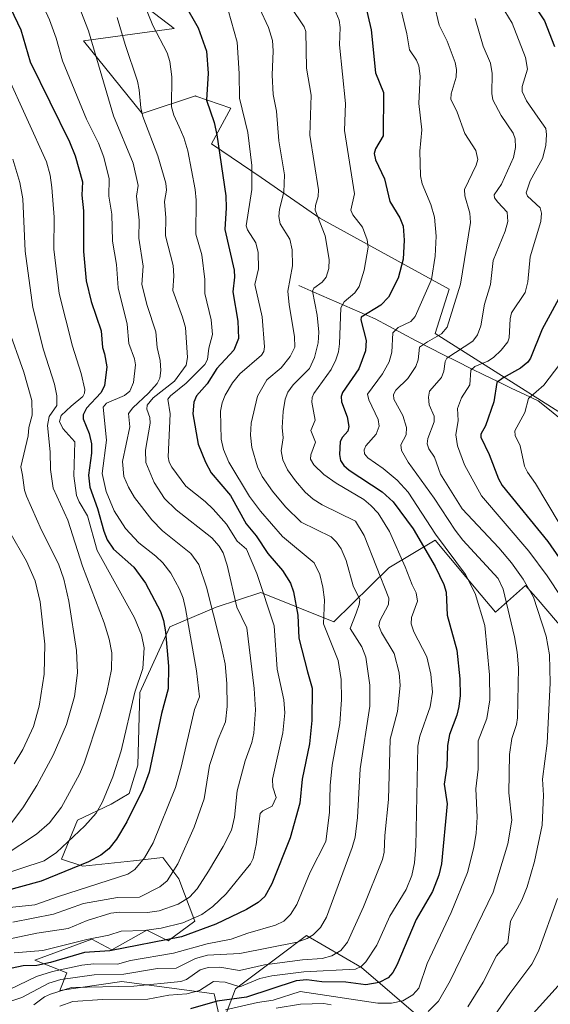
# Model space of a CAD drawing. Units: metres. Extents: x 671624 to 675082, y 4756027 to 4758343.
# Drawn here: x 673134 to 673284, y 4756830 to 4757109 of the extents above; entities that cross this region are included whole.
import ezdxf

# ---------------------------------------------------------------- set-up
doc = ezdxf.new("R2010")
doc.units = ezdxf.units.M
doc.header["$MEASUREMENT"] = 0
for name, color, linetype, lineweight in [('Corriente natural lineal', 142, 'Continuous', 13), ('Curva de nivel maestra', 36, 'Continuous', 30), ('Curva de nivel normal', 36, 'Continuous', 0), ('Pastizal CxS', 92, 'Continuous', 0), ('Roquedo CxS', 135, 'Continuous', 0)]:
    doc.layers.add(name, color=color, linetype=linetype, lineweight=lineweight)

# ---------------------------------------------------------------- blocks, each defined once
blk = doc.blocks.new('*U150')
at = {"layer": 'Pastizal CxS', "color": 92, "linetype": 'Continuous', "lineweight": 0}
blk.add_polyline3d([(673304.1845, 4756986.7577, 1526.8223), (673251.3857, 4757020.1927, 1562.3063), (673255.4087, 4757032.7719, 1564.2554), (673218.7555, 4757052.9181, 1584.4161), (673202.105, 4757064.4701, 1592.1492), (673188.0241, 4757074.0301, 1599.9206), (673193.5561, 4757084.0931, 1595.9039), (673183.6427, 4757087.5645, 1600.5771), (673183.4981, 4757087.6151, 1600.6457), (673168.4125, 4757082.5833, 1609.2002), (673151.8177, 4757103.2121, 1615.2924), (673177.4645, 4757106.7339, 1602.4889), (673143.2693, 4757132.8981, 1613.3949)], dxfattribs=at)
blk = doc.blocks.new('*U164')
at = {"layer": 'Curva de nivel normal', "color": 36, "linetype": 'Continuous', "lineweight": 0}
blk.add_polyline3d([(673210.45, 4757112.94, 1585), (673214.27, 4757107.19, 1585), (673214.79, 4757105.87, 1585), (673214.96, 4757095.48, 1585), (673216.24, 4757087.83, 1585), (673215.89, 4757076.5, 1585), (673218.36, 4757061.01, 1585), (673218.28, 4757059.04, 1585), (673217.5, 4757056.51, 1585), (673217.41, 4757055.17, 1585), (673220.22, 4757047.94, 1585), (673221.41, 4757041.25, 1585), (673221.25, 4757038.66, 1585), (673220.52, 4757036.18, 1585), (673219.44, 4757034.74, 1585), (673216.99, 4757033.04, 1585), (673216.63, 4757032.19, 1585), (673217.95, 4757025.46, 1585), (673218.43, 4757020.61, 1585), (673218.26, 4757017.57, 1585), (673217.26, 4757013.4, 1585), (673215.79, 4757010.28, 1585), (673211.18, 4757005.69, 1585), (673209.67, 4757003.59, 1585), (673208.87, 4757001.61, 1585), (673208.36, 4756998.11, 1585), (673208.1, 4756993.51, 1585), (673208.37, 4756990.65, 1585), (673207.76, 4756986.97, 1585), (673208.22, 4756984.37, 1585), (673209.62, 4756981.55, 1585), (673211.82, 4756978.41, 1585), (673214.59, 4756975.2, 1585), (673216.89, 4756973.2, 1585), (673219.38, 4756971.66, 1585), (673228.87, 4756966.98, 1585), (673231.29, 4756962.88, 1585), (673238.26, 4756945.16, 1585), (673238.17, 4756943.37, 1585), (673235.7, 4756938.67, 1585), (673235.49, 4756937.27, 1585), (673236.23, 4756935.45, 1585), (673239.79, 4756929.46, 1585), (673241.23, 4756923.92, 1585), (673241.51, 4756920.41, 1585), (673240.72, 4756913.02, 1585), (673238.65, 4756905.12, 1585), (673238.17, 4756888, 1585), (673237.11, 4756877.81, 1585), (673236.99, 4756873.1, 1585), (673236.49, 4756871.01, 1585), (673231.13, 4756857.58, 1585), (673226.6, 4756847.56, 1585), (673224.7, 4756845.24, 1585), (673222.16, 4756843.66, 1585), (673219.38, 4756842.97, 1585), (673213.82, 4756842.59, 1585), (673203.1, 4756841.16, 1585), (673195.94, 4756839.5, 1585), (673190.42, 4756840.46, 1585), (673187.06, 4756840.42, 1585), (673184.8, 4756839.76, 1585), (673180.94, 4756836.95, 1585), (673179.37, 4756836.43, 1585), (673166.04, 4756835.08, 1585), (673148.35, 4756834.69, 1585), (673142.43, 4756832.81, 1585), (673140.68, 4756832.02, 1585), (673137.74, 4756829.81, 1585)], dxfattribs=at)
blk = doc.blocks.new('*U168')
at = {"layer": 'Curva de nivel normal', "color": 36, "linetype": 'Continuous', "lineweight": 0}
blk.add_polyline3d([(673223.23, 4757111.33, 1580), (673224.19, 4757109.06, 1580), (673224.49, 4757107.02, 1580), (673224.29, 4757102.12, 1580), (673226.04, 4757085.51, 1580), (673225.76, 4757077.83, 1580), (673228.53, 4757059.83, 1580), (673227.48, 4757055.21, 1580), (673228.1, 4757053.92, 1580), (673230.84, 4757050.4, 1580), (673232.14, 4757046.76, 1580), (673232.4, 4757044.72, 1580), (673231.25, 4757038.14, 1580), (673229.85, 4757033.58, 1580), (673228.68, 4757031.71, 1580), (673225.64, 4757029.22, 1580), (673224.66, 4757027.51, 1580), (673224.35, 4757017.32, 1580), (673224.02, 4757015.04, 1580), (673223.29, 4757012.75, 1580), (673221.9, 4757010.05, 1580), (673217.03, 4757003.16, 1580), (673216.52, 4757002.03, 1580), (673216.44, 4757000.72, 1580), (673217.44, 4756995.65, 1580), (673216.21, 4756992.75, 1580), (673217.48, 4756989.4, 1580), (673216.19, 4756985.79, 1580), (673216.1, 4756984.58, 1580), (673217.08, 4756982.96, 1580), (673219.87, 4756980.25, 1580), (673223.35, 4756977.75, 1580), (673231.23, 4756973.11, 1580), (673233.22, 4756971.47, 1580), (673235.22, 4756969.25, 1580), (673238.5, 4756964.01, 1580), (673242.95, 4756954.02, 1580), (673244.85, 4756948.9, 1580), (673246.03, 4756946.69, 1580), (673246.37, 4756944.3, 1580), (673244.69, 4756939.7, 1580), (673244.62, 4756937.9, 1580), (673245.32, 4756935.59, 1580), (673249.07, 4756928.53, 1580), (673250.22, 4756923.54, 1580), (673250.67, 4756918.52, 1580), (673249.98, 4756914.35, 1580), (673247.04, 4756906.03, 1580), (673246.51, 4756903.17, 1580), (673245.96, 4756874.82, 1580), (673245.55, 4756870.08, 1580), (673244.78, 4756866.48, 1580), (673243.21, 4756862.47, 1580), (673238.53, 4756854.98, 1580), (673234.85, 4756846.7, 1580), (673231.78, 4756841.97, 1580), (673230.43, 4756840.67, 1580), (673228.86, 4756839.94, 1580), (673214.18, 4756839.14, 1580), (673205.18, 4756838.06, 1580), (673201.74, 4756837.28, 1580), (673196.04, 4756834.92, 1580), (673191.88, 4756836.24, 1580), (673188.63, 4756836.42, 1580), (673184.6, 4756833.86, 1580), (673181.01, 4756832.87, 1580), (673175.99, 4756832.5, 1580), (673169.99, 4756831.41, 1580), (673157.18, 4756831.34, 1580), (673148.79, 4756830.73, 1580), (673145.06, 4756829.45, 1580)], dxfattribs=at)
blk = doc.blocks.new('*U169')
at = {"layer": 'Curva de nivel normal', "color": 36, "linetype": 'Continuous', "lineweight": 0}
blk.add_polyline3d([(673201.66, 4757112.54, 1590), (673204.21, 4757107.04, 1590), (673205.3, 4757103.29, 1590), (673205.54, 4757100.37, 1590), (673205.24, 4757093.46, 1590), (673205.48, 4757088.06, 1590), (673206.41, 4757083.3, 1590), (673207.12, 4757074.87, 1590), (673208.69, 4757065.2, 1590), (673208.55, 4757060.35, 1590), (673207.26, 4757055.46, 1590), (673207.12, 4757053.45, 1590), (673207.54, 4757051.33, 1590), (673210.25, 4757046.99, 1590), (673210.91, 4757043.93, 1590), (673210.95, 4757039.39, 1590), (673209.63, 4757032.21, 1590), (673210, 4757028.36, 1590), (673211.56, 4757019.41, 1590), (673211.63, 4757016.32, 1590), (673210.3, 4757013.68, 1590), (673207.82, 4757010.47, 1590), (673203.71, 4757007.07, 1590), (673201.03, 4757002.47, 1590), (673199.26, 4756994.83, 1590), (673199.08, 4756991.39, 1590), (673199.49, 4756987.84, 1590), (673201.05, 4756982.36, 1590), (673202.38, 4756979.65, 1590), (673205.29, 4756975.5, 1590), (673208.99, 4756971.06, 1590), (673213.46, 4756966.74, 1590), (673221.93, 4756962.58, 1590), (673223.5, 4756960.99, 1590), (673224.76, 4756959.14, 1590), (673226.21, 4756955.8, 1590), (673228.2, 4756948.68, 1590), (673230.09, 4756944.81, 1590), (673229.91, 4756943.35, 1590), (673228.99, 4756940.93, 1590), (673227.3, 4756936.53, 1590), (673230.64, 4756931.33, 1590), (673231.76, 4756928.37, 1590), (673232.89, 4756920.5, 1590), (673232.91, 4756914.55, 1590), (673230.2, 4756896.78, 1590), (673229.44, 4756882.93, 1590), (673228.7, 4756877.39, 1590), (673227.9, 4756874.44, 1590), (673220.62, 4756854.65, 1590), (673218.9, 4756851.69, 1590), (673216.83, 4756849.62, 1590), (673215.17, 4756848.63, 1590), (673212.3, 4756847.58, 1590), (673196.08, 4756844.34, 1590), (673186.87, 4756843.89, 1590), (673183.48, 4756842.97, 1590), (673178, 4756840.23, 1590), (673172.74, 4756840.09, 1590), (673163.18, 4756838.5, 1590), (673154.79, 4756838.33, 1590), (673145.36, 4756836.99, 1590), (673141.98, 4756835.9, 1590), (673134.27, 4756831.84, 1590), (673130.9, 4756830.75, 1590)], dxfattribs=at)
blk = doc.blocks.new('*U180')
at = {"layer": 'Curva de nivel normal', "color": 36, "linetype": 'Continuous', "lineweight": 0}
blk.add_polyline3d([(673290.01, 4757015.91, 1545), (673282.23, 4757005.6, 1545), (673277.89, 4757001.78, 1545), (673276.77, 4756997.83, 1545), (673274.02, 4756992.61, 1545), (673274.09, 4756991.3, 1545), (673275.5, 4756988.38, 1545), (673276.74, 4756982.62, 1545), (673277.56, 4756980.92, 1545), (673279.82, 4756977.68, 1545), (673286.56, 4756966.39, 1545)], dxfattribs=at)
blk = doc.blocks.new('*U182')
at = {"layer": 'Curva de nivel normal', "color": 36, "linetype": 'Continuous', "lineweight": 0}
blk.add_polyline3d([(673149.69, 4757115.17, 1615), (673153.15, 4757106.04, 1615), (673160.29, 4757081.95, 1615), (673165.81, 4757068.52, 1615), (673167.22, 4757062.24, 1615), (673166.83, 4757059.14, 1615), (673167.53, 4757052.37, 1615), (673167.45, 4757047.27, 1615), (673168.66, 4757039.34, 1615), (673168.26, 4757034.12, 1615), (673169.81, 4757028.15, 1615), (673172.31, 4757020.73, 1615), (673172.64, 4757016.26, 1615), (673173.5, 4757012.52, 1615), (673173.73, 4757009.71, 1615), (673173.44, 4757007.53, 1615), (673172.63, 4757006.05, 1615), (673170.22, 4757003.3, 1615), (673165.71, 4756999.14, 1615), (673164.55, 4756997.5, 1615), (673164.94, 4756993.74, 1615), (673162.81, 4756983.87, 1615), (673163.19, 4756979.64, 1615), (673164.5, 4756976.65, 1615), (673166.26, 4756973.72, 1615), (673171.1, 4756967.32, 1615), (673174.14, 4756964.25, 1615), (673182.14, 4756957.79, 1615), (673184.47, 4756954.66, 1615), (673186.6, 4756948.28, 1615), (673190.61, 4756932.61, 1615), (673191.93, 4756926.51, 1615), (673192.38, 4756920.96, 1615), (673192.45, 4756914.45, 1615), (673191.99, 4756910.02, 1615), (673189.96, 4756905.13, 1615), (673187.46, 4756897.65, 1615), (673185.95, 4756888.2, 1615), (673183.16, 4756880.21, 1615), (673178.5, 4756869.76, 1615), (673175.5, 4756864.95, 1615), (673173.45, 4756863.3, 1615), (673167.65, 4756860.32, 1615), (673161.4, 4756860.25, 1615), (673151.81, 4756858.55, 1615), (673143.24, 4756855.54, 1615), (673131.79, 4756853.25, 1615)], dxfattribs=at)
blk = doc.blocks.new('*U186')
at = {"layer": 'Curva de nivel normal', "color": 36, "linetype": 'Continuous', "lineweight": 0}
for points in [[(673270.11, 4757113.36, 1555), (673273.22, 4757108.23, 1555), (673277.02, 4757098.5, 1555), (673277.56, 4757095.24, 1555), (673276.08, 4757090.25, 1555), (673276.06, 4757088.9, 1555), (673277.31, 4757086.21, 1555), (673280.5, 4757081.55, 1555), (673282.8, 4757078.33, 1555), (673283, 4757076.67, 1555), (673282.75, 4757073.51, 1555), (673281.81, 4757069.84, 1555), (673278.33, 4757063.56, 1555), (673277.23, 4757060.17, 1555), (673277.6, 4757059.2, 1555), (673281.14, 4757055.91, 1555), (673281.54, 4757054.35, 1555), (673281.35, 4757051.95, 1555), (673278.37, 4757041.99, 1555), (673277.69, 4757034.91, 1555), (673276.95, 4757031.86, 1555), (673273.05, 4757026.13, 1555), (673272.67, 4757024.38, 1555), (673272.4, 4757019.03, 1555), (673271.96, 4757017.84, 1555), (673270.15, 4757015.48, 1555), (673267.98, 4757013.4, 1555), (673266.37, 4757012.38, 1555), (673262.63, 4757010.86, 1555), (673261.52, 4757009.84, 1555), (673261.19, 4757005.69, 1555), (673258.87, 4757001.93, 1555), (673257.76, 4756998.96, 1555), (673257.93, 4756995.57, 1555), (673257.3, 4756991.47, 1555), (673257.7, 4756988.39, 1555), (673259.71, 4756982.93, 1555), (673264.5, 4756974.14, 1555), (673277.94, 4756958.49, 1555), (673283.18, 4756951.45, 1555), (673287.24, 4756945.35, 1555)], [(673286.06, 4756859.95, 1555), (673280.68, 4756845.04, 1555), (673278.84, 4756841.33, 1555), (673272.56, 4756832.99, 1555), (673266.58, 4756824.36, 1555)]]:
    blk.add_polyline3d(points, dxfattribs=at)
blk = doc.blocks.new('*U189')
at = {"layer": 'Curva de nivel normal', "color": 36, "linetype": 'Continuous', "lineweight": 0}
for points in [[(673251.09, 4757113.77, 1565), (673252.58, 4757107.64, 1565), (673254.8, 4757103.1, 1565), (673257.03, 4757097.14, 1565), (673257.46, 4757095.08, 1565), (673257.39, 4757092.97, 1565), (673255.9, 4757088.25, 1565), (673255.85, 4757086.73, 1565), (673257.63, 4757082.98, 1565), (673259.78, 4757076.92, 1565), (673262.91, 4757072.13, 1565), (673263.5, 4757069.6, 1565), (673263.02, 4757068.01, 1565), (673259.68, 4757061.1, 1565), (673259.85, 4757059.31, 1565), (673261.24, 4757054.4, 1565), (673261.45, 4757051.69, 1565), (673258.59, 4757034.2, 1565), (673254.85, 4757022, 1565), (673253.17, 4757020.08, 1565), (673249.25, 4757017.86, 1565), (673246.96, 4757016.3, 1565), (673246.61, 4757012.72, 1565), (673245.92, 4757010.89, 1565), (673243.65, 4757007.46, 1565), (673240.3, 4757004.1, 1565), (673239.57, 4757002.92, 1565), (673239.69, 4757001.58, 1565), (673242.21, 4756996.96, 1565), (673243.25, 4756993.57, 1565), (673243.15, 4756991.47, 1565), (673241.71, 4756988.65, 1565), (673241.91, 4756987.03, 1565), (673243.72, 4756983.7, 1565), (673251.1, 4756973.49, 1565), (673257.03, 4756964.48, 1565), (673259.24, 4756961.61, 1565), (673269.22, 4756950.76, 1565), (673270.7, 4756947.68, 1565), (673273.86, 4756934.17, 1565), (673274.65, 4756929.81, 1565), (673275.04, 4756925.39, 1565), (673274.73, 4756911.18, 1565), (673274.48, 4756909.31, 1565), (673273.11, 4756905.36, 1565), (673272.46, 4756900.78, 1565), (673272.24, 4756889.97, 1565), (673273.17, 4756882.14, 1565), (673271.96, 4756875.43, 1565), (673267.85, 4756861.76, 1565), (673255.65, 4756836.61, 1565), (673252.37, 4756830.85, 1565), (673249.46, 4756827.91, 1565)], [(673221.9, 4756829.76, 1565), (673219.91, 4756830.14, 1565), (673213.27, 4756829.94, 1565), (673206.34, 4756828.87, 1565)]]:
    blk.add_polyline3d(points, dxfattribs=at)
blk = doc.blocks.new('*U208')
at = {"layer": 'Curva de nivel normal', "color": 36, "linetype": 'Continuous', "lineweight": 0}
blk.add_polyline3d([(673139.14, 4757115.88, 1620), (673142.14, 4757109.23, 1620), (673144.02, 4757103.99, 1620), (673145.82, 4757097.55, 1620), (673152.61, 4757081.05, 1620), (673156.06, 4757074.17, 1620), (673157.56, 4757070.26, 1620), (673159.08, 4757064.08, 1620), (673158.94, 4757059.15, 1620), (673159.83, 4757054.05, 1620), (673159.95, 4757046.45, 1620), (673161.11, 4757039.84, 1620), (673161.58, 4757033.2, 1620), (673164.11, 4757022.9, 1620), (673164.62, 4757017.35, 1620), (673166.26, 4757013.01, 1620), (673166.5, 4757011.3, 1620), (673165.97, 4757006.31, 1620), (673164.95, 4757003.83, 1620), (673163.4, 4757002.59, 1620), (673158.27, 4757000.42, 1620), (673157.38, 4756999.3, 1620), (673158.27, 4756989.95, 1620), (673157.04, 4756980.53, 1620), (673158.21, 4756975.42, 1620), (673160.49, 4756969.91, 1620), (673163.66, 4756964.89, 1620), (673167.44, 4756960.83, 1620), (673172.31, 4756957.09, 1620), (673174.26, 4756955.21, 1620), (673176.5, 4756952.19, 1620), (673178.95, 4756947.74, 1620), (673179.97, 4756945.19, 1620), (673180.71, 4756942.19, 1620), (673183.83, 4756924.5, 1620), (673184.61, 4756917.18, 1620), (673183.21, 4756913.52, 1620), (673179.47, 4756897.22, 1620), (673177.82, 4756891.48, 1620), (673171.51, 4756875.76, 1620), (673169.07, 4756871.49, 1620), (673166.33, 4756868.15, 1620), (673164.38, 4756866.9, 1620), (673144.68, 4756860.54, 1620), (673137.96, 4756858.16, 1620), (673129.93, 4756857.29, 1620)], dxfattribs=at)
blk = doc.blocks.new('*U210')
at = {"layer": 'Curva de nivel normal', "color": 36, "linetype": 'Continuous', "lineweight": 0}
blk.add_polyline3d([(673192.76, 4757111.93, 1595), (673195.33, 4757102.88, 1595), (673195.92, 4757094, 1595), (673195.96, 4757087.01, 1595), (673198.34, 4757077.2, 1595), (673199.48, 4757067.9, 1595), (673199.46, 4757061.06, 1595), (673197.9, 4757050.74, 1595), (673198.21, 4757049.62, 1595), (673200.57, 4757045.96, 1595), (673201.25, 4757043.23, 1595), (673201.34, 4757038.58, 1595), (673200.29, 4757034.13, 1595), (673202.35, 4757024.91, 1595), (673203.08, 4757016.42, 1595), (673202.87, 4757015.16, 1595), (673202.22, 4757014.07, 1595), (673196.09, 4757008.77, 1595), (673194, 4757006.22, 1595), (673191.91, 4757002.75, 1595), (673191.05, 4757000.55, 1595), (673190.61, 4756998.21, 1595), (673190.81, 4756990.21, 1595), (673191.4, 4756987.32, 1595), (673192.96, 4756983.69, 1595), (673198.83, 4756973.97, 1595), (673201.89, 4756969.78, 1595), (673208.2, 4756962.64, 1595), (673217.09, 4756955.15, 1595), (673218.73, 4756951.82, 1595), (673219.61, 4756948.26, 1595), (673220.06, 4756944.64, 1595), (673219.76, 4756937.86, 1595), (673223.97, 4756927.45, 1595), (673224.76, 4756922.03, 1595), (673224.88, 4756916.39, 1595), (673224.36, 4756909.62, 1595), (673222.24, 4756897.79, 1595), (673221.64, 4756891.98, 1595), (673221.52, 4756884.3, 1595), (673220.48, 4756876.12, 1595), (673215.97, 4756867.39, 1595), (673212.19, 4756858.25, 1595), (673210.43, 4756855.4, 1595), (673208.55, 4756853.51, 1595), (673206.13, 4756852.36, 1595), (673198.31, 4756850.13, 1595), (673193.6, 4756848.43, 1595), (673186.83, 4756847.06, 1595), (673177.29, 4756844.49, 1595), (673165.08, 4756842.32, 1595), (673161.39, 4756841.35, 1595), (673154.66, 4756841.41, 1595), (673151.33, 4756841.03, 1595), (673142.97, 4756839.24, 1595), (673138.46, 4756837.83, 1595), (673130.79, 4756834.14, 1595)], dxfattribs=at)
blk = doc.blocks.new('*U220')
at = {"layer": 'Curva de nivel normal', "color": 36, "linetype": 'Continuous', "lineweight": 0}
blk.add_polyline3d([(673161.32, 4757109.9, 1610), (673163.54, 4757102.19, 1610), (673167.03, 4757091.82, 1610), (673167.55, 4757089.38, 1610), (673168.02, 4757084.21, 1610), (673168.61, 4757081.79, 1610), (673172.86, 4757070.66, 1610), (673175.11, 4757062.88, 1610), (673175.33, 4757060.91, 1610), (673174.77, 4757057.68, 1610), (673175.14, 4757053.03, 1610), (673175, 4757047.92, 1610), (673177.19, 4757039.51, 1610), (673177.36, 4757036.6, 1610), (673177.04, 4757032.43, 1610), (673179.86, 4757024.85, 1610), (673180.63, 4757021.9, 1610), (673181.25, 4757013.45, 1610), (673180.88, 4757011.24, 1610), (673177.59, 4757006.74, 1610), (673171.48, 4757001.93, 1610), (673169.86, 4756999.92, 1610), (673169.76, 4756998.73, 1610), (673170.56, 4756996.35, 1610), (673170.7, 4756994.75, 1610), (673169.32, 4756987.14, 1610), (673169.44, 4756983.6, 1610), (673171.78, 4756977.94, 1610), (673174.75, 4756973.41, 1610), (673178.06, 4756970.22, 1610), (673188.13, 4756962.24, 1610), (673190.26, 4756959.93, 1610), (673191.38, 4756958.02, 1610), (673192.51, 4756954.47, 1610), (673195.2, 4756942.6, 1610), (673198.07, 4756936.69, 1610), (673200.12, 4756919.51, 1610), (673200.47, 4756913.43, 1610), (673200.03, 4756906.85, 1610), (673199.47, 4756904.24, 1610), (673197.56, 4756898.98, 1610), (673195.34, 4756890.53, 1610), (673194.56, 4756883.07, 1610), (673193.72, 4756879.38, 1610), (673191.39, 4756874.72, 1610), (673187.23, 4756867.69, 1610), (673183.95, 4756862.72, 1610), (673181.79, 4756860.35, 1610), (673178.57, 4756858.33, 1610), (673173.26, 4756856.42, 1610), (673169.89, 4756856.02, 1610), (673161.95, 4756856.09, 1610), (673159.55, 4756855.82, 1610), (673152.82, 4756853.69, 1610), (673147.41, 4756851.48, 1610), (673138.55, 4756850.15, 1610), (673117.43, 4756845.72, 1610)], dxfattribs=at)
blk = doc.blocks.new('*U226')
at = {"layer": 'Curva de nivel normal', "color": 36, "linetype": 'Continuous', "lineweight": 0}
blk.add_polyline3d([(673240.58, 4757117.16, 1570), (673243.39, 4757105.27, 1570), (673244.17, 4757100.67, 1570), (673246.1, 4757097.77, 1570), (673246.76, 4757096.13, 1570), (673247.12, 4757093.2, 1570), (673246.8, 4757085.5, 1570), (673247.62, 4757078.02, 1570), (673247.09, 4757071.9, 1570), (673247.21, 4757064.91, 1570), (673247.68, 4757062.68, 1570), (673250.2, 4757056.84, 1570), (673251.2, 4757053.2, 1570), (673251.67, 4757047.8, 1570), (673251.45, 4757042.2, 1570), (673250.39, 4757035.52, 1570), (673245.72, 4757025.04, 1570), (673244.47, 4757023.61, 1570), (673240.97, 4757021.91, 1570), (673239.38, 4757020.45, 1570), (673239.13, 4757014.94, 1570), (673238.4, 4757012.23, 1570), (673236.49, 4757008.74, 1570), (673232.27, 4757002.98, 1570), (673232.62, 4757001.41, 1570), (673235.24, 4756995.78, 1570), (673235.58, 4756993.9, 1570), (673234.66, 4756991.65, 1570), (673231.72, 4756988.33, 1570), (673231.32, 4756987.2, 1570), (673231.42, 4756986.11, 1570), (673232.29, 4756984.97, 1570), (673236.68, 4756981.91, 1570), (673240.62, 4756978.66, 1570), (673243.75, 4756975.19, 1570), (673251.52, 4756963.3, 1570), (673259.96, 4756951.87, 1570), (673262.77, 4756946.47, 1570), (673265.52, 4756937.41, 1570), (673266.79, 4756923.37, 1570), (673266.88, 4756916.32, 1570), (673266.06, 4756911.03, 1570), (673263.57, 4756904.64, 1570), (673263.62, 4756896.68, 1570), (673262.93, 4756891.06, 1570), (673263.28, 4756883.07, 1570), (673263.04, 4756878.53, 1570), (673262.4, 4756874.42, 1570), (673260.57, 4756867.34, 1570), (673255.94, 4756855.95, 1570), (673249.17, 4756841.56, 1570), (673246.77, 4756834.54, 1570), (673245.1, 4756832.6, 1570), (673242.26, 4756830.93, 1570), (673239.05, 4756830.23, 1570), (673235.19, 4756830.28, 1570), (673213.17, 4756833.58, 1570), (673205.54, 4756831.15, 1570), (673201.03, 4756830.45, 1570), (673192.05, 4756828.41, 1570)], dxfattribs=at)
blk = doc.blocks.new('*U231')
at = {"layer": 'Curva de nivel normal', "color": 36, "linetype": 'Continuous', "lineweight": 0}
blk.add_polyline3d([(673165.75, 4757121.71, 1605), (673171.45, 4757107.57, 1605), (673175.5, 4757099.83, 1605), (673176.19, 4757097.41, 1605), (673176.82, 4757093.06, 1605), (673176.74, 4757084.53, 1605), (673177.39, 4757082.19, 1605), (673178.91, 4757078.84, 1605), (673180.19, 4757075.81, 1605), (673181.31, 4757071.99, 1605), (673183.45, 4757061.1, 1605), (673183.7, 4757058.08, 1605), (673183.58, 4757048.42, 1605), (673185.3, 4757042.5, 1605), (673186.15, 4757035.51, 1605), (673186.17, 4757031.56, 1605), (673187.93, 4757024.12, 1605), (673188.35, 4757019.93, 1605), (673187.29, 4757016.05, 1605), (673186.87, 4757012.8, 1605), (673186.12, 4757011.41, 1605), (673180.87, 4757006.11, 1605), (673176.39, 4757002.55, 1605), (673175.71, 4757001.62, 1605), (673176.33, 4756997.45, 1605), (673175.76, 4756985.24, 1605), (673176.05, 4756983.73, 1605), (673176.84, 4756982.3, 1605), (673180.78, 4756976.95, 1605), (673186.22, 4756972.61, 1605), (673188.55, 4756970.36, 1605), (673192.28, 4756966.09, 1605), (673195.3, 4756961.33, 1605), (673198, 4756959, 1605), (673200.87, 4756952.16, 1605), (673205.8, 4756937.26, 1605), (673206.68, 4756924.99, 1605), (673208.52, 4756916.26, 1605), (673208.84, 4756912.63, 1605), (673208.27, 4756906.98, 1605), (673205.34, 4756893.79, 1605), (673205.41, 4756891.58, 1605), (673206.33, 4756888.56, 1605), (673205.25, 4756886.18, 1605), (673202.63, 4756884.86, 1605), (673201.81, 4756884.02, 1605), (673200.74, 4756875.29, 1605), (673199.82, 4756871.33, 1605), (673199.11, 4756869.8, 1605), (673192.21, 4756861.25, 1605), (673188.39, 4756857.69, 1605), (673185.27, 4756855.42, 1605), (673179.93, 4756853.09, 1605), (673173.81, 4756851.57, 1605), (673169, 4756850.86, 1605), (673162.43, 4756850.71, 1605), (673158.92, 4756849.56, 1605), (673152.72, 4756848.35, 1605), (673140.27, 4756845.19, 1605), (673132.1, 4756844.51, 1605)], dxfattribs=at)
blk = doc.blocks.new('*U235')
at = {"layer": 'Curva de nivel normal', "color": 36, "linetype": 'Continuous', "lineweight": 0}
blk.add_polyline3d([(673262.79, 4757109.59, 1560), (673265.04, 4757101.77, 1560), (673267.05, 4757096.95, 1560), (673267.55, 4757094.02, 1560), (673267.46, 4757088.33, 1560), (673267.79, 4757086.49, 1560), (673270.15, 4757082.06, 1560), (673273.48, 4757077.05, 1560), (673274.07, 4757075.47, 1560), (673274.16, 4757072.97, 1560), (673273.6, 4757070.17, 1560), (673270.25, 4757062.61, 1560), (673268.17, 4757059.52, 1560), (673268.2, 4757058.69, 1560), (673269.16, 4757057.47, 1560), (673271.77, 4757054.6, 1560), (673272.02, 4757051.97, 1560), (673271.25, 4757049.26, 1560), (673267.81, 4757040.94, 1560), (673267.04, 4757034.16, 1560), (673265.42, 4757028.57, 1560), (673264.38, 4757022.42, 1560), (673263.37, 4757019.8, 1560), (673262.09, 4757018.09, 1560), (673254.71, 4757013.22, 1560), (673254.21, 4757012.25, 1560), (673253.82, 4757009.55, 1560), (673253.18, 4757007.75, 1560), (673249.77, 4757003.83, 1560), (673249.5, 4757002.15, 1560), (673249.67, 4757000.03, 1560), (673251.14, 4756996.76, 1560), (673251.17, 4756995.12, 1560), (673249.35, 4756990.48, 1560), (673249.16, 4756988.97, 1560), (673249.64, 4756987.5, 1560), (673251.22, 4756985.12, 1560), (673252.93, 4756980.36, 1560), (673259.06, 4756970.53, 1560), (673269.48, 4756959.45, 1560), (673273.03, 4756955.14, 1560), (673276.31, 4756950.5, 1560), (673279.3, 4756945.44, 1560), (673282.84, 4756934.36, 1560), (673283.83, 4756929.09, 1560), (673283.98, 4756921.11, 1560), (673283.14, 4756904.04, 1560), (673281.8, 4756893.82, 1560), (673282.13, 4756889.24, 1560), (673281.72, 4756880.76, 1560), (673279.53, 4756870.48, 1560), (673277.48, 4756863.29, 1560), (673275.96, 4756859.44, 1560), (673272.79, 4756853.54, 1560), (673272.04, 4756847.36, 1560), (673268.81, 4756843.68, 1560), (673265.05, 4756836.19, 1560), (673260.69, 4756829.25, 1560)], dxfattribs=at)
blk = doc.blocks.new('*U243')
at = {"layer": 'Curva de nivel maestra', "color": 36, "linetype": 'Continuous', "lineweight": 30}
blk.add_polyline3d([(673129.07, 4757116.76, 1625), (673134.02, 4757106.34, 1625), (673136.62, 4757097.31, 1625), (673147.8, 4757074.56, 1625), (673149.38, 4757070.61, 1625), (673151.5, 4757063.25, 1625), (673151.34, 4757059.45, 1625), (673151.76, 4757054.97, 1625), (673151.76, 4757043.48, 1625), (673152.5, 4757035.12, 1625), (673153.95, 4757029.33, 1625), (673156.76, 4757020.96, 1625), (673157.14, 4757016.27, 1625), (673157.71, 4757014.42, 1625), (673158.36, 4757010.8, 1625), (673157.71, 4757005.37, 1625), (673156.65, 4757003.43, 1625), (673152.64, 4756999.05, 1625), (673151.65, 4756997.13, 1625), (673151.69, 4756995.97, 1625), (673153.38, 4756991.86, 1625), (673154.02, 4756988.91, 1625), (673154.06, 4756986.32, 1625), (673153.23, 4756980.06, 1625), (673153.54, 4756976.64, 1625), (673155.76, 4756970.61, 1625), (673157.5, 4756964.13, 1625), (673158.52, 4756961.72, 1625), (673160.23, 4756959.09, 1625), (673166.08, 4756953.93, 1625), (673169.38, 4756949.44, 1625), (673173.55, 4756941.37, 1625), (673174.44, 4756938.78, 1625), (673175.04, 4756935.58, 1625), (673175.89, 4756925.82, 1625), (673175.74, 4756919.45, 1625), (673173.89, 4756912.47, 1625), (673170.4, 4756895.83, 1625), (673168.54, 4756890.91, 1625), (673164.01, 4756881.69, 1625), (673161.13, 4756876.81, 1625), (673158.92, 4756874.05, 1625), (673156.67, 4756872.29, 1625), (673153.24, 4756870.35, 1625), (673139.82, 4756864.83, 1625), (673129.13, 4756861.98, 1625)], dxfattribs=at)
blk = doc.blocks.new('*U251')
at = {"layer": 'Curva de nivel maestra', "color": 36, "linetype": 'Continuous', "lineweight": 30}
blk.add_polyline3d([(673180.19, 4757114.04, 1600), (673184.23, 4757106.94, 1600), (673186.6, 4757100.3, 1600), (673187.08, 4757094.08, 1600), (673186.62, 4757086.45, 1600), (673188.75, 4757080.11, 1600), (673189.54, 4757076.6, 1600), (673192.09, 4757059.27, 1600), (673192.2, 4757055.83, 1600), (673191.83, 4757049.71, 1600), (673194.51, 4757038.2, 1600), (673194.57, 4757036.23, 1600), (673194.07, 4757032.08, 1600), (673195.53, 4757023.68, 1600), (673195.68, 4757018.83, 1600), (673194.38, 4757015.47, 1600), (673189.59, 4757010.28, 1600), (673186.82, 4757005.92, 1600), (673183.8, 4757002.51, 1600), (673183, 4757000.75, 1600), (673182.78, 4756997.47, 1600), (673184.23, 4756988.84, 1600), (673186.31, 4756983.7, 1600), (673187.95, 4756980.72, 1600), (673193.46, 4756974.29, 1600), (673197.9, 4756966.26, 1600), (673200.69, 4756962.8, 1600), (673203.99, 4756957.82, 1600), (673208.16, 4756953.04, 1600), (673210.42, 4756949.42, 1600), (673211.24, 4756946.93, 1600), (673212.48, 4756940.33, 1600), (673212.78, 4756933.82, 1600), (673215.27, 4756924.29, 1600), (673216.59, 4756919.61, 1600), (673216.49, 4756910.42, 1600), (673215.81, 4756903.82, 1600), (673213.69, 4756893.81, 1600), (673213.1, 4756886.99, 1600), (673210.31, 4756877.16, 1600), (673205.1, 4756864.14, 1600), (673203.16, 4756860.5, 1600), (673201.29, 4756858.81, 1600), (673197.98, 4756856.85, 1600), (673189.3, 4756852.67, 1600), (673179.55, 4756849.07, 1600), (673159.23, 4756845.11, 1600), (673152.05, 4756844.64, 1600), (673142.43, 4756841.83, 1600), (673138.52, 4756840.98, 1600), (673134.72, 4756840.82, 1600), (673129.81, 4756839.85, 1600)], dxfattribs=at)
blk = doc.blocks.new('*U254')
at = {"layer": 'Curva de nivel maestra', "color": 36, "linetype": 'Continuous', "lineweight": 30}
blk.add_polyline3d([(673231.08, 4757115.8, 1575), (673233.26, 4757106.32, 1575), (673234.46, 4757094.14, 1575), (673236.76, 4757088.6, 1575), (673236.67, 4757076.26, 1575), (673234.52, 4757072.56, 1575), (673234.16, 4757071.3, 1575), (673234.47, 4757069.47, 1575), (673237.04, 4757064.05, 1575), (673238.59, 4757057.67, 1575), (673241.37, 4757053.01, 1575), (673242.31, 4757050.69, 1575), (673242.59, 4757046.73, 1575), (673242.32, 4757041.33, 1575), (673240.95, 4757035.93, 1575), (673238.2, 4757030.56, 1575), (673236.02, 4757028.29, 1575), (673230.46, 4757024.86, 1575), (673230.38, 4757024.1, 1575), (673231.82, 4757018.22, 1575), (673231.68, 4757015.32, 1575), (673229.77, 4757010.17, 1575), (673225.19, 4757003.51, 1575), (673224.81, 4757002.32, 1575), (673224.87, 4757000.85, 1575), (673226.47, 4756996.6, 1575), (673226.93, 4756993.84, 1575), (673226.63, 4756992.54, 1575), (673225.17, 4756990.86, 1575), (673224.48, 4756989.56, 1575), (673224.28, 4756985.92, 1575), (673224.62, 4756984.21, 1575), (673225.56, 4756982.79, 1575), (673227.04, 4756981.45, 1575), (673236.39, 4756975.27, 1575), (673239.51, 4756972.44, 1575), (673245.14, 4756964.82, 1575), (673251.39, 4756954.14, 1575), (673253.85, 4756949.04, 1575), (673254.53, 4756946.85, 1575), (673254.85, 4756940.29, 1575), (673257.55, 4756930.37, 1575), (673258.37, 4756922.23, 1575), (673258.46, 4756917.56, 1575), (673258.14, 4756914.44, 1575), (673257.53, 4756911.96, 1575), (673255.5, 4756906.5, 1575), (673254.87, 4756903.37, 1575), (673254.74, 4756897.43, 1575), (673253.98, 4756892.42, 1575), (673254.82, 4756886.81, 1575), (673253.18, 4756869.82, 1575), (673252.48, 4756866.61, 1575), (673250.69, 4756861.96, 1575), (673246, 4756853.99, 1575), (673240.58, 4756841.06, 1575), (673239.44, 4756838.95, 1575), (673238.13, 4756837.42, 1575), (673235.59, 4756836.17, 1575), (673231.77, 4756835.46, 1575), (673226.11, 4756836.19, 1575), (673219.27, 4756836.32, 1575), (673215.09, 4756836.84, 1575), (673212.05, 4756836.59, 1575), (673197.96, 4756832.01, 1575), (673189.62, 4756830.85, 1575), (673182.09, 4756828.61, 1575)], dxfattribs=at)
blk = doc.blocks.new('*U258')
at = {"layer": 'Curva de nivel maestra', "color": 36, "linetype": 'Continuous', "lineweight": 30}
for points in [[(673277.98, 4757115.59, 1550), (673282.38, 4757108.87, 1550), (673285.25, 4757101.61, 1550)], [(673288.02, 4757033.11, 1550), (673281.73, 4757021.49, 1550), (673278.45, 4757013.24, 1550), (673277.7, 4757012.13, 1550), (673275.63, 4757010.4, 1550), (673270.63, 4757007.66, 1550), (673268.86, 4757006.32, 1550), (673268.07, 4757000.83, 1550), (673265.69, 4756994.05, 1550), (673264.33, 4756991.7, 1550), (673264.33, 4756990.78, 1550), (673266.74, 4756985.88, 1550), (673269.35, 4756978.98, 1550), (673270.42, 4756977.12, 1550), (673283.33, 4756961.25, 1550), (673288.91, 4756953.14, 1550)], [(673286.25, 4756835.18, 1550), (673273.02, 4756820.5, 1550)]]:
    blk.add_polyline3d(points, dxfattribs=at)

msp = doc.modelspace()

# ---------------------------------------------------------------- linework, layer by layer
at = {"layer": 'Corriente natural lineal', "color": 142, "linetype": 'Continuous', "lineweight": 13}
msp.add_polyline3d([(673212.7401, 4757033.8201, 1587.7003), (673217.0801, 4757031.9241, 1584.6296), (673221.4201, 4757030.0281, 1581.9623), (673225.7601, 4757028.1321, 1578.7609), (673230.1001, 4757026.2361, 1576.1339), (673234.4401, 4757024.3401, 1573.1464), (673238.3051, 4757022.2826, 1571.0104), (673242.1701, 4757020.2251, 1568.4532), (673246.0351, 4757018.1676, 1565.6896), (673249.9001, 4757016.1101, 1563.3792), (673253.7676, 4757014.1776, 1560.2991), (673257.6351, 4757012.2451, 1557.7287), (673261.5026, 4757010.3126, 1555.3096), (673265.3701, 4757008.3801, 1552.0424), (673269.1726, 4757006.5701, 1550.1337), (673272.9751, 4757004.7601, 1547.8716), (673276.7776, 4757002.9501, 1545.4239), (673280.5801, 4757001.1401, 1543.499), (673283.7601, 4756998.5851, 1541.1137), (673286.9401, 4756996.0301, 1538.5773)], dxfattribs=at)
at = {"layer": 'Curva de nivel normal', "color": 36, "linetype": 'Continuous', "lineweight": 0}
for points in [[(673127.05, 4756866.23, 1630), (673140.64, 4756870.62, 1630), (673144.14, 4756873.04, 1630), (673152.15, 4756880.61, 1630), (673155.38, 4756884.13, 1630), (673157.19, 4756887.41, 1630), (673160.06, 4756894.42, 1630), (673162.45, 4756901.86, 1630), (673166.35, 4756918.52, 1630), (673168.62, 4756925.24, 1630), (673168.93, 4756931.08, 1630), (673168.23, 4756934.71, 1630), (673166.21, 4756939.52, 1630), (673155.63, 4756958.68, 1630), (673152.91, 4756968.5, 1630), (673150.54, 4756972.47, 1630), (673149.82, 4756974.27, 1630), (673149.03, 4756979.85, 1630), (673149.31, 4756989.45, 1630), (673145.96, 4756993.27, 1630), (673144.99, 4756995.29, 1630), (673145.49, 4756996.96, 1630), (673148.24, 4756999.61, 1630), (673151.58, 4757002.38, 1630), (673152.07, 4757003.25, 1630), (673152.19, 4757004.33, 1630), (673151.14, 4757008.89, 1630), (673148.62, 4757016.61, 1630), (673144.84, 4757031.55, 1630), (673143.36, 4757044.14, 1630), (673143.46, 4757053.22, 1630), (673142.85, 4757061.63, 1630), (673142.34, 4757065.17, 1630), (673141.3, 4757068.93, 1630), (673130.12, 4757093.52, 1630)], [(673129.26, 4756872.12, 1635), (673138.44, 4756878.18, 1635), (673142.12, 4756881.38, 1635), (673145.55, 4756885.82, 1635), (673150.68, 4756895.21, 1635), (673152, 4756898.33, 1635), (673156.45, 4756911.75, 1635), (673158.41, 4756918.46, 1635), (673159.67, 4756924.94, 1635), (673159.76, 4756929.6, 1635), (673159.09, 4756933.53, 1635), (673157.63, 4756938.16, 1635), (673151.53, 4756954.26, 1635), (673147.31, 4756967.29, 1635), (673143.21, 4756976.31, 1635), (673142.45, 4756981.62, 1635), (673142.32, 4756986.7, 1635), (673141.55, 4756994.1, 1635), (673142.04, 4756996.69, 1635), (673144.25, 4756999.81, 1635), (673144.23, 4757002.5, 1635), (673143.58, 4757005.83, 1635), (673140.49, 4757015.59, 1635), (673137.41, 4757027.62, 1635), (673135.23, 4757043.58, 1635), (673134.62, 4757058.38, 1635), (673133.72, 4757063.02, 1635), (673131.8, 4757069.64, 1635)], [(673128.87, 4756878.02, 1640), (673134.59, 4756885.69, 1640), (673138.57, 4756891.99, 1640), (673143.17, 4756900.65, 1640), (673146.99, 4756909.34, 1640), (673149.18, 4756917.21, 1640), (673150.12, 4756923.98, 1640), (673149.8, 4756930.28, 1640), (673147.59, 4756944.34, 1640), (673146.16, 4756950.54, 1640), (673144.7, 4756954.85, 1640), (673139.87, 4756964.46, 1640), (673135.62, 4756974.1, 1640), (673135.1, 4756975.82, 1640), (673134.53, 4756980.03, 1640), (673134, 4756982.37, 1640), (673136.08, 4756991.17, 1640), (673136.26, 4756993.6, 1640), (673137.25, 4756997.07, 1640), (673137.16, 4757001.22, 1640), (673134.84, 4757009.26, 1640), (673130.23, 4757022.33, 1640)], [(673132.14, 4756898.11, 1645), (673134.6, 4756902.21, 1645), (673137.62, 4756908.7, 1645), (673139.17, 4756914.52, 1645), (673140.66, 4756923.61, 1645), (673140.81, 4756932.08, 1645), (673139.48, 4756944.06, 1645), (673138.05, 4756950.09, 1645), (673135.59, 4756955.6, 1645), (673130.62, 4756964.38, 1645)]]:
    msp.add_polyline3d(points, dxfattribs=at)
at = {"layer": 'Pastizal CxS', "color": 92, "linetype": 'Continuous', "lineweight": 0}
for points in [[(673143.2693, 4757132.8981, 1613.39485), (673177.4645, 4757106.7339, 1602.488907), (673151.8177, 4757103.2121, 1615.292424), (673168.4125, 4757082.5833, 1609.200196), (673183.4981, 4757087.6151, 1600.645656), (673183.6427, 4757087.5645, 1600.577127), (673193.5561, 4757084.0931, 1595.903922), (673188.0241, 4757074.0301, 1599.920608), (673202.105, 4757064.4701, 1592.149228), (673218.7555, 4757052.9181, 1584.416144), (673255.4087, 4757032.7719, 1564.255361), (673251.3857, 4757020.1927, 1562.306346), (673304.1845, 4756986.7577, 1526.822258), (673337.3741, 4756984.2415, 1511.272232), (673352.9629, 4756983.2353, 1505.781524), (673386.6874, 4756991.2571, 1489.439882)], [(673247.9211, 4756825.4035, 1559.12998), (673230.5595, 4756840.4125, 1575.872968), (673214.9707, 4756849.4697, 1587.271971), (673206.9247, 4756843.4317, 1582.053759), (673194.8559, 4756834.3747, 1571.785163), (673190.8327, 4756823.8089, 1559.572265), (673188.8209, 4756832.8659, 1571.525228), (673162.6713, 4756836.3879, 1581.950048), (673145.0715, 4756833.8721, 1579.877661), (673147.0825, 4756838.9041, 1585.679817), (673138.0307, 4756842.4261, 1595.154155), (673154.1225, 4756848.4629, 1599.639816), (673159.7703, 4756845.3929, 1594.596698), (673169.7123, 4756850.9789, 1599.532713), (673175.7463, 4756847.9599, 1594.199993), (673183.2891, 4756853.4949, 1598.36551), (673178.7633, 4756865.5697, 1610.923519), (673174.2385, 4756871.6077, 1615.341423), (673165.8995, 4756870.6807, 1618.523803), (673151.6087, 4756869.0921, 1621.275013), (673145.5739, 4756871.1049, 1624.629689), (673150.0999, 4756882.1739, 1628.946164), (673159.6549, 4756886.7019, 1626.403556), (673164.6839, 4756889.7207, 1624.512076), (673167.1979, 4756897.7717, 1625.092862), (673167.7009, 4756918.3997, 1627.247392), (673176.2501, 4756937.0165, 1622.383921), (673189.3249, 4756942.5505, 1613.329847), (673202.0527, 4756946.7325, 1604.705358), (673222.7185, 4756938.4563, 1592.313486), (673238.3103, 4756953.7781, 1582.38375), (673251.3821, 4756961.6011, 1571.477319), (673264.4739, 4756945.9827, 1568.314077), (673268.4827, 4756941.2001, 1566.431964), (673277.0317, 4756948.7469, 1559.725254), (673280.5601, 4756944.6255, 1558.654771), (673288.2015, 4756935.6999, 1555.782218)], [(673288.2015, 4756935.6999, 1555.782218), (673280.5601, 4756944.6255, 1558.654771), (673277.0317, 4756948.7469, 1559.725254), (673268.4827, 4756941.2001, 1566.431964), (673264.4739, 4756945.9827, 1568.314077), (673251.3821, 4756961.6011, 1571.477319), (673238.3103, 4756953.7781, 1582.38375), (673222.7185, 4756938.4563, 1592.313486), (673202.0527, 4756946.7325, 1604.705358), (673189.3249, 4756942.5505, 1613.329847), (673176.2501, 4756937.0165, 1622.383921), (673167.7009, 4756918.3997, 1627.247392), (673167.1979, 4756897.7717, 1625.092862), (673164.6839, 4756889.7207, 1624.512076), (673159.6549, 4756886.7019, 1626.403556), (673150.0999, 4756882.1739, 1628.946164), (673145.5739, 4756871.1049, 1624.629689), (673151.6087, 4756869.0921, 1621.275013), (673165.8995, 4756870.6807, 1618.523803), (673174.2385, 4756871.6077, 1615.341423), (673178.7633, 4756865.5697, 1610.923519), (673183.2891, 4756853.4949, 1598.36551), (673175.7463, 4756847.9599, 1594.199993), (673169.7123, 4756850.9789, 1599.532713), (673159.7703, 4756845.3929, 1594.596698), (673154.1225, 4756848.4629, 1599.639816), (673138.0307, 4756842.4261, 1595.154155), (673147.0825, 4756838.9041, 1585.679817), (673145.0715, 4756833.8721, 1579.877661), (673162.6713, 4756836.3879, 1581.950048), (673188.8209, 4756832.8659, 1571.525228), (673190.8327, 4756823.8089, 1559.572265), (673194.8559, 4756834.3747, 1571.785163), (673206.9247, 4756843.4317, 1582.053759), (673214.9707, 4756849.4697, 1587.271971), (673230.5595, 4756840.4125, 1575.872968), (673247.9211, 4756825.4035, 1559.12998)]]:
    msp.add_polyline3d(points, dxfattribs=at)
at = {"layer": 'Roquedo CxS', "color": 135, "linetype": 'Continuous', "lineweight": 0}
for points in [[(673143.2693, 4757132.8981, 1613.39485), (673177.4645, 4757106.7339, 1602.488907), (673151.8177, 4757103.2121, 1615.292424), (673168.4125, 4757082.5833, 1609.200196), (673183.4981, 4757087.6151, 1600.645656), (673183.6427, 4757087.5645, 1600.577127), (673193.5561, 4757084.0931, 1595.903922), (673188.0241, 4757074.0301, 1599.920608), (673202.105, 4757064.4701, 1592.149228), (673218.7555, 4757052.9181, 1584.416144), (673255.4087, 4757032.7719, 1564.255361), (673251.3857, 4757020.1927, 1562.306346), (673304.1845, 4756986.7577, 1526.822258), (673337.3741, 4756984.2415, 1511.272232), (673352.9629, 4756983.2353, 1505.781524), (673386.6874, 4756991.2571, 1489.439882), (673411.7991, 4756996.3171, 1473.767919), (673436.4399, 4756996.3171, 1460.308266), (673462.5575, 4757002.1379, 1444.280878), (673475.6023, 4757010.8577, 1434.417735)], [(673143.2693, 4757132.8981, 1613.39485), (673177.4645, 4757106.7339, 1602.488907), (673151.8177, 4757103.2121, 1615.292424), (673168.4125, 4757082.5833, 1609.200196), (673183.4981, 4757087.6151, 1600.645656), (673183.6427, 4757087.5645, 1600.577127), (673193.5561, 4757084.0931, 1595.903922), (673188.0241, 4757074.0301, 1599.920608), (673202.105, 4757064.4701, 1592.149228), (673218.7555, 4757052.9181, 1584.416144), (673255.4087, 4757032.7719, 1564.255361), (673251.3857, 4757020.1927, 1562.306346), (673304.1845, 4756986.7577, 1526.822258), (673337.3741, 4756984.2415, 1511.272232), (673352.9629, 4756983.2353, 1505.781524), (673386.6874, 4756991.2571, 1489.439882)], [(673288.2015, 4756935.6999, 1555.782218), (673280.5601, 4756944.6255, 1558.654771), (673277.0317, 4756948.7469, 1559.725254), (673268.4827, 4756941.2001, 1566.431964), (673264.4739, 4756945.9827, 1568.314077), (673251.3821, 4756961.6011, 1571.477319), (673238.3103, 4756953.7781, 1582.38375), (673222.7185, 4756938.4563, 1592.313486), (673202.0527, 4756946.7325, 1604.705358), (673189.3249, 4756942.5505, 1613.329847), (673176.2501, 4756937.0165, 1622.383921), (673167.7009, 4756918.3997, 1627.247392), (673167.1979, 4756897.7717, 1625.092862), (673164.6839, 4756889.7207, 1624.512076), (673159.6549, 4756886.7019, 1626.403556), (673150.0999, 4756882.1739, 1628.946164), (673145.5739, 4756871.1049, 1624.629689), (673151.6087, 4756869.0921, 1621.275013), (673165.8995, 4756870.6807, 1618.523803), (673174.2385, 4756871.6077, 1615.341423), (673178.7633, 4756865.5697, 1610.923519), (673183.2891, 4756853.4949, 1598.36551), (673175.7463, 4756847.9599, 1594.199993), (673169.7123, 4756850.9789, 1599.532713), (673159.7703, 4756845.3929, 1594.596698), (673154.1225, 4756848.4629, 1599.639816), (673138.0307, 4756842.4261, 1595.154155), (673147.0825, 4756838.9041, 1585.679817), (673145.0715, 4756833.8721, 1579.877661), (673162.6713, 4756836.3879, 1581.950048), (673188.8209, 4756832.8659, 1571.525228), (673190.8327, 4756823.8089, 1559.572265), (673194.8559, 4756834.3747, 1571.785163), (673206.9247, 4756843.4317, 1582.053759), (673214.9707, 4756849.4697, 1587.271971), (673230.5595, 4756840.4125, 1575.872968), (673247.9211, 4756825.4035, 1559.12998)], [(673288.2015, 4756935.6999, 1555.782218), (673280.5601, 4756944.6255, 1558.654771), (673277.0317, 4756948.7469, 1559.725254), (673268.4827, 4756941.2001, 1566.431964), (673264.4739, 4756945.9827, 1568.314077), (673251.3821, 4756961.6011, 1571.477319), (673238.3103, 4756953.7781, 1582.38375), (673222.7185, 4756938.4563, 1592.313486), (673202.0527, 4756946.7325, 1604.705358), (673189.3249, 4756942.5505, 1613.329847), (673176.2501, 4756937.0165, 1622.383921), (673167.7009, 4756918.3997, 1627.247392), (673167.1979, 4756897.7717, 1625.092862), (673164.6839, 4756889.7207, 1624.512076), (673159.6549, 4756886.7019, 1626.403556), (673150.0999, 4756882.1739, 1628.946164), (673145.5739, 4756871.1049, 1624.629689), (673151.6087, 4756869.0921, 1621.275013), (673165.8995, 4756870.6807, 1618.523803), (673174.2385, 4756871.6077, 1615.341423), (673178.7633, 4756865.5697, 1610.923519), (673183.2891, 4756853.4949, 1598.36551), (673175.7463, 4756847.9599, 1594.199993), (673169.7123, 4756850.9789, 1599.532713), (673159.7703, 4756845.3929, 1594.596698), (673154.1225, 4756848.4629, 1599.639816), (673138.0307, 4756842.4261, 1595.154155), (673147.0825, 4756838.9041, 1585.679817), (673145.0715, 4756833.8721, 1579.877661), (673162.6713, 4756836.3879, 1581.950048), (673188.8209, 4756832.8659, 1571.525228), (673190.8327, 4756823.8089, 1559.572265), (673194.8559, 4756834.3747, 1571.785163), (673206.9247, 4756843.4317, 1582.053759), (673214.9707, 4756849.4697, 1587.271971), (673230.5595, 4756840.4125, 1575.872968), (673247.9211, 4756825.4035, 1559.12998)]]:
    msp.add_polyline3d(points, dxfattribs=at)

# ---------------------------------------------------------------- block references
at = {"layer": 'Curva de nivel maestra', "color": 36, "linetype": 'Continuous', "lineweight": 30}
for name in ['*U243', '*U251', '*U254', '*U258']:
    msp.add_blockref(name, (0, 0), dxfattribs=at)
at = {"layer": 'Curva de nivel normal', "color": 36, "linetype": 'Continuous', "lineweight": 0}
for name in ['*U208', '*U182', '*U220', '*U231', '*U210', '*U169', '*U164', '*U168', '*U226', '*U189', '*U235', '*U186', '*U180']:
    msp.add_blockref(name, (0, 0), dxfattribs=at)
at = {"layer": 'Pastizal CxS', "color": 92, "linetype": 'Continuous', "lineweight": 0}
msp.add_blockref('*U150', (0, 0), dxfattribs=at)

doc.saveas('drawing.dxf')
